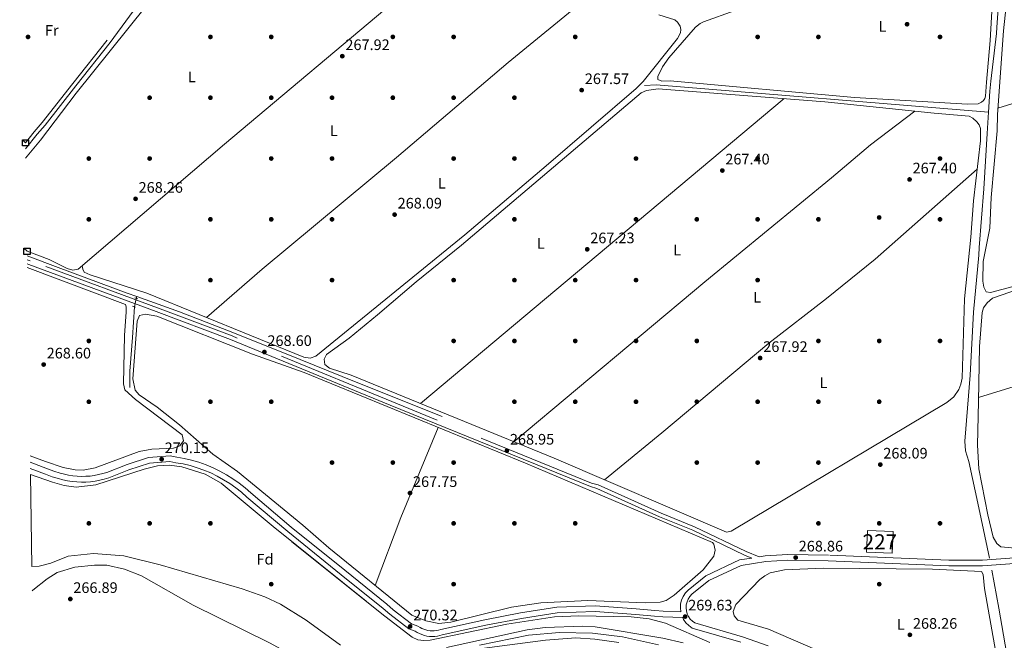
# Model space of a CAD drawing. Extents: x 601571 to 608530, y 669230 to 673959.
# Drawn here: x 605015 to 605662, y 673063 to 673471 of the extents above; entities that cross this region are included whole.
import ezdxf
from ezdxf.enums import TextEntityAlignment as Align

# ---------------------------------------------------------------- set-up
doc = ezdxf.new("R2010")
doc.units = 0
doc.header["$MEASUREMENT"] = 0
for name, pattern in [('DGN Style 2', [78.4356, 47.06136, -31.37424]), ('DGN Style 3', [109.80984000000001, 78.43560000000001, -31.37424]), ('DGN Style 5', [54.904920000000004, 23.53068, -31.37424])]:
    doc.linetypes.add(name, pattern=pattern)
for name, color, linetype in [('Nivel 11', 7, 'Continuous'), ('Nivel 13', 7, 'Continuous'), ('Nivel 15', 7, 'Continuous'), ('Nivel 17', 7, 'Continuous'), ('Nivel 21', 7, 'Continuous'), ('Nivel 22', 7, 'Continuous'), ('Nivel 35', 7, 'Continuous'), ('Nivel 36', 7, 'Continuous'), ('Nivel 37', 7, 'Continuous'), ('Nivel 41', 7, 'Continuous'), ('Nivel 48', 7, 'Continuous'), ('Nivel 49', 7, 'Continuous'), ('Nivel 5', 7, 'Continuous'), ('Nivel 51', 7, 'Continuous'), ('Nivel 52', 7, 'Continuous'), ('Nivel 57', 7, 'Continuous'), ('Nivel 62', 7, 'Continuous'), ('Nivel 7', 7, 'Continuous')]:
    doc.layers.add(name, color=color, linetype=linetype)
doc.styles.add('Style-arial', font='arial.shx', dxfattribs={"bigfont": 'arialbig.shx'})
doc.styles.add('Style-arialn', font='arialn.shx', dxfattribs={"bigfont": 'arialnbig.shx'})

# ---------------------------------------------------------------- blocks, each defined once
blk = doc.blocks.new('5PATER')
at = {"layer": 'Nivel 7', "linetype": 'Continuous', "lineweight": 0}
h = blk.add_hatch(color=53, dxfattribs=at)
edge = h.paths.add_edge_path()
edge.add_ellipse((0, 0), major_axis=(-1.095731442945027, -1.110710700472634), ratio=0.9994222409660316, start_angle=0, end_angle=360)
blk = doc.blocks.new('5PERFI')
at = {"layer": 'Nivel 17', "linetype": 'Continuous', "lineweight": 0}
h = blk.add_hatch(color=7, dxfattribs=at)
edge = h.paths.add_edge_path()
edge.add_arc((0, 0), 1.55999999938624, 315.0000000018422, 675.0000000018422)

msp = doc.modelspace()

# ---------------------------------------------------------------- linework, layer by layer
at = {"layer": 'Nivel 11', "color": 142, "linetype": 'Continuous', "lineweight": 13}
msp.add_polyline3d([(605317.0549999999, 673059.953, 264.453), (605349.2069999999, 673066.47, 264.489), (605369.551, 673068.2890000001, 264.489), (605391.2749999999, 673067.696, 264.462), (605411.1399999999, 673065.267, 264.325), (605434.719, 673060.044, 264.318)], dxfattribs=at)
at = {"layer": 'Nivel 13', "color": 4, "linetype": 'Continuous', "lineweight": 0, "extrusion": (-0.0006790919192075732, 0.01575330595814454, 0.9998756783648427), "elevation": 10465.46928024696, "flags": 128}
msp.add_lwpolyline([(-634092.3269978103, -646616.9076709289), (-633874.6743868203, -646644.1782022424), (-633866.9191911423, -646644.1782022426)], dxfattribs=at)
at = {"layer": 'Nivel 13', "color": 4, "linetype": 'Continuous', "lineweight": 0, "extrusion": (-0.02459878774372243, -0.1067460309469283, 0.9939819840010264), "elevation": -86488.14523770864, "flags": 128}
msp.add_lwpolyline([(438446.3165938405, 787234.8603562699), (438446.3165938405, 787233.6462285998)], dxfattribs=at)
at = {"layer": 'Nivel 13', "color": 4, "linetype": 'Continuous', "lineweight": 0}
for points in [[(605647.9380000001, 673541.5160000001, 268.61), (605657.105, 673529.7660000001, 268.781), (605660.115, 673524.9950000001, 268.781), (605660.588, 673521.6499999999, 268.781), (605659.6570000001, 673501.31, 268.867), (605659.5179999999, 673496.9070000001, 268.867), (605657.281, 673466.4880000001, 268.696), (605657.139, 673462.2949999999, 268.781), (605653.453, 673430.8060000001, 268.438), (605652.719, 673424.298, 268.524), (605651.905, 673410.52, 268.354)], [(605651.905, 673410.52, 268.354), (605651.071, 673396.4029999999, 268.181), (605648.929, 673360.119, 268.524), (605645.7760000001, 673321.513, 268.781), (605645.6470000001, 673316.4820000001, 268.867), (605642.058, 673278.9180000001, 268.524), (605639.79, 673237.3929999999, 268.524), (605636.2949999999, 673193.963, 268.438), (605636.815, 673187.685, 268.524), (605639.024, 673180.5959999999, 268.438), (605645.5860000001, 673150.318, 268.181), (605652.6140000001, 673117.1140000001, 268.181)], [(605019.3870000001, 673315.906, 268.989), (605039.7949999999, 673308.2380000001, 269.038), (605085.325, 673291.3670000001, 268.952), (605091.497, 673289.169, 268.937)], [(605091.497, 673289.169, 268.937), (605119.676, 673279.135, 268.866), (605154.675, 673265.6570000001, 268.18), (605198.966, 673247.7180000001, 268.18), (605235.8740000001, 673232.804, 268.266), (605292.392, 673210.2420000001, 268.437)], [(605086.9480000001, 673229.369, 268.437), (605086.986, 673240.0560000001, 268.266), (605088.7250000001, 673262.2949999999, 268.094), (605089.9510000001, 673282.462, 268.18)], [(605653.9979999999, 673109.1740000001, 268.095), (605658.801, 673084.1059999999, 268.181), (605664.815, 673048.791, 268.095), (605672.8929999999, 673015.3940000001, 268.181), (605675.325, 673007.4709999999, 268.352), (605679.9380000001, 672981.1429999999, 267.923), (605688.3200000001, 672941.8840000001, 268.095), (605693.494, 672919.756, 267.923), (605702.3030000001, 672893.077, 267.923), (605713.0079999999, 672865.7990000001, 268.009)]]:
    msp.add_polyline3d(points, dxfattribs=at)
at = {"layer": 'Nivel 15', "color": 1, "linetype": 'Continuous', "lineweight": 0, "extrusion": (-0.02014813377032748, 0.0009203293710971804, 0.9997965821603022), "elevation": -11308.16332670197, "flags": 128}
msp.add_lwpolyline([(-700066.7887289252, 574114.6490013697), (-700066.7885723771, 574131.6551781881), (-700052.5437347158, 574131.6551781881), (-700052.5438912637, 574114.6490013695), (-700066.7887289252, 574114.6490013697)], dxfattribs=at)
at = {"layer": 'Nivel 21', "color": 1, "linetype": 'DGN Style 2', "lineweight": 0, "extrusion": (-0.03781849286766251, 0.0106948684678038, 0.9992273922314555), "flags": 128}
for points, elevation in [([(-812538.8981155404, 398740.8222518142), (-812538.8981155404, 398743.0104558722)], -15414.43007475351), ([(-812533.2290175126, 398740.8987730138), (-812533.2290175126, 398743.0869770723)], -15414.43308448722)]:
    msp.add_lwpolyline(points, dxfattribs=dict(at, elevation=elevation))
at = {"layer": 'Nivel 21', "color": 7, "linetype": 'Continuous', "lineweight": 0}
for points in [[(605018.2760000001, 673390.4029999999, 268.993), (605024.0630000001, 673397.6570000001, 269.112), (605029.4040000001, 673403.598, 269.112), (605049.5009999999, 673429.4539999999, 269.112), (605072.098, 673457.899, 269.112)], [(605496.186, 673117.1980000001, 268.715), (605491.4099999999, 673119.1000000001, 268.715), (605457.408, 673135.5290000001, 268.886), (605435.49, 673144.3910000001, 267.942), (605394.1840000001, 673162.977, 268.629), (605389.996, 673164.1610000001, 268.972), (605258.317, 673217.815, 268.972), (605153.291, 673260.966, 268.114), (605104.4029999999, 673279.4510000001, 268.114), (605020.517, 673310.3729999999, 269.486), (605019.463, 673310.7590000001, 269.49)], [(605450.71, 673077.9979999999, 269.255), (605437.565, 673078.56, 269.571), (605432.0700000001, 673078.8940000001, 269.914), (605419.885, 673079.9580000001, 269.914), (605393.142, 673082.033, 270.086), (605368.2280000001, 673081.2180000001, 270.257), (605344.5490000001, 673077.507, 270.257), (605321.21, 673072.952, 270.257), (605292.4880000001, 673066.6440000001, 270.086), (605290.987, 673066.1880000001, 270.077), (605289.3019999999, 673065.8330000001, 270.076), (605287.594, 673065.6240000001, 270.084), (605285.8729999999, 673065.5619999999, 270.1), (605284.1540000001, 673065.649, 270.124), (605282.4480000001, 673065.8829999999, 270.157), (605280.7679999999, 673066.264, 270.197), (605279.129, 673066.788, 270.245), (605277.5390000001, 673067.45, 270.299), (605276.013, 673068.2479999999, 270.361), (605274.791, 673069.027, 270.429), (605270.497, 673070.666, 270.429), (605257.9299999999, 673080.308, 270.429), (605253.6640000001, 673084.0260000001, 270.601), (605226.0970000001, 673106.19, 269.914), (605190.841, 673134.557, 269.742), (605164.0419999999, 673157.206, 269.914), (605160.402, 673160.4369999999, 269.918), (605156.6499999999, 673163.4169999999, 269.928), (605152.74, 673166.186, 269.944), (605148.683, 673168.736, 269.965), (605144.4909999999, 673171.0590000001, 269.991), (605140.1780000001, 673173.148, 270.023), (605135.7579999999, 673174.9979999999, 270.06), (605131.2420000001, 673176.601, 270.102), (605126.645, 673177.953, 270.148), (605121.9809999999, 673179.051, 270.2), (605117.2080000001, 673179.9010000001, 270.257), (605113.2390000001, 673180.629, 270.257), (605099.8859999999, 673179.6059999999, 270.257), (605086.3940000001, 673175.2790000001, 270.257), (605073.06, 673170.034, 270.257), (605070.132, 673169.125, 270.156), (605067.1740000001, 673168.388, 270.072), (605064.1769999999, 673167.821, 270.004), (605061.1529999999, 673167.425, 269.954), (605058.1130000001, 673167.203, 269.921), (605055.0630000001, 673167.1540000001, 269.905), (605052.017, 673167.2790000001, 269.907), (605048.983, 673167.577, 269.926), (605045.969, 673168.047, 269.962), (605042.9880000001, 673168.689, 270.015), (605040.094, 673169.487, 270.086), (605035.8, 673170.702, 270.086), (605031.5079999999, 673172.3389999999, 270.257), (605021.47, 673176.128, 270.172)], [(605668.94, 673113.487, 268.468), (605648.0590000001, 673112.1070000001, 268.726), (605625.7490000001, 673111.959, 268.382), (605546.47, 673115.3, 268.382), (605519.946, 673115.71, 268.467), (605505.4510000001, 673114.8559999999, 268.382), (605489.29, 673112.341, 268.296), (605467.899, 673102.352, 268.553), (605456.8060000001, 673093.389, 268.725), (605455.432, 673091.895, 268.777), (605454.3389999999, 673090.209, 268.84), (605453.5460000001, 673088.3630000001, 268.911), (605453.0760000001, 673086.4099999999, 268.987), (605452.94, 673084.406, 269.067), (605453.1440000001, 673082.4070000001, 269.148), (605453.6799999999, 673080.4709999999, 269.228), (605454.5349999999, 673078.6540000001, 269.306), (605455.6840000001, 673077.006, 269.377), (605457.094, 673075.575, 269.442), (605458.5900000001, 673074.4990000001, 269.497), (605490.125, 673065.4410000001, 269.84), (605506.861, 673059.392, 270.098)]]:
    msp.add_polyline3d(points, dxfattribs=at)
at = {"layer": 'Nivel 21', "color": 7, "linetype": 'DGN Style 3', "lineweight": 0}
for points in [[(605018.335, 673386.47, 268.955), (605025.96, 673396.0279999999, 269.112), (605031.3230000001, 673401.993, 269.112), (605051.466, 673427.909, 269.112), (605074.0549999999, 673456.344, 269.112)], [(605668.905, 673117.2320000001, 268.468), (605647.9240000001, 673115.8459999999, 268.726), (605625.8160000001, 673115.7, 268.382), (605546.577, 673119.0390000001, 268.382), (605519.865, 673119.4510000001, 268.467), (605505.0519999999, 673118.5789999999, 268.382), (605501.047, 673117.9550000001, 268.715), (605492.4169999999, 673121.389, 268.715), (605458.4210000001, 673137.8160000001, 268.886), (605436.4709999999, 673146.69, 267.942), (605395.041, 673165.3319999999, 268.629), (605390.811, 673166.5279999999, 268.972), (605259.264, 673220.128, 268.972), (605154.2080000001, 673263.291, 268.114), (605105.2779999999, 673281.794, 268.114), (605021.3800000001, 673312.72, 269.486), (605019.423, 673313.4369999999, 269.494)], [(605496.186, 673117.1980000001, 268.715), (605488.189, 673115.9539999999, 268.296), (605465.9040000001, 673105.547, 268.553), (605454.2409999999, 673096.1240000001, 268.725), (605452.4650000001, 673094.1939999999, 268.777), (605451.0279999999, 673091.976, 268.84), (605449.9850000001, 673089.548, 268.911), (605449.365, 673086.979, 268.987), (605449.1869999999, 673084.341, 269.067), (605449.446, 673081.7960000001, 269.289), (605437.7579999999, 673082.2949999999, 269.571), (605432.3470000001, 673082.625, 269.914), (605420.192, 673083.685, 269.914), (605393.2250000001, 673085.7779999999, 270.086), (605367.8770000001, 673084.949, 270.257), (605343.902, 673081.192, 270.257), (605320.4510000001, 673076.615, 270.257), (605291.5430000001, 673070.2650000001, 270.086), (605290.0560000001, 673069.815, 270.077), (605288.6869999999, 673069.5260000001, 270.076), (605287.2990000001, 673069.355, 270.084), (605285.8999999999, 673069.3049999999, 270.1), (605284.503, 673069.3759999999, 270.124), (605283.1170000001, 673069.5660000001, 270.157), (605281.753, 673069.875, 270.197), (605280.4199999999, 673070.301, 270.245), (605279.128, 673070.8389999999, 270.299), (605277.888, 673071.487, 270.361), (605276.48, 673072.3859999999, 270.429), (605272.3400000001, 673073.9650000001, 270.429), (605260.2990000001, 673083.2050000001, 270.429), (605256.065, 673086.895, 270.601), (605228.44, 673109.105, 269.914), (605193.22, 673137.442, 269.742), (605166.4909999999, 673160.033, 269.914), (605162.8090000001, 673163.3019999999, 269.918), (605158.895, 673166.4099999999, 269.928), (605154.817, 673169.297, 269.944), (605150.5860000001, 673171.9569999999, 269.965), (605146.2139999999, 673174.3800000001, 269.991), (605141.717, 673176.5590000001, 270.023), (605137.1070000001, 673178.487, 270.06), (605132.3970000001, 673180.1599999999, 270.102), (605127.602, 673181.5700000001, 270.148), (605122.7380000001, 673182.716, 270.2), (605117.8729999999, 673183.5819999999, 270.257), (605113.436, 673184.396, 270.257), (605099.163, 673183.301, 270.257), (605085.1370000001, 673178.804, 270.257), (605071.8189999999, 673173.565, 270.257), (605069.125, 673172.7280000001, 270.156), (605066.3729999999, 673172.0430000001, 270.072), (605063.5860000001, 673171.5160000001, 270.004), (605060.774, 673171.148, 269.954), (605057.946, 673170.94, 269.921), (605055.1100000001, 673170.895, 269.905), (605052.2760000001, 673171.0120000001, 269.907), (605049.4539999999, 673171.288, 269.926), (605046.652, 673171.726, 269.962), (605043.879, 673172.3219999999, 270.015), (605041.101, 673173.0900000001, 270.086), (605036.977, 673174.2550000001, 270.086), (605032.835, 673175.8360000001, 270.257), (605021.4099999999, 673180.1470000001, 270.161)], [(605488.9720000001, 673061.882, 269.84), (605456.933, 673071.084, 269.497), (605454.6529999999, 673072.7239999999, 269.442), (605452.797, 673074.6070000001, 269.377), (605451.2860000001, 673076.7749999999, 269.306), (605450.71, 673077.9979999999, 269.255)]]:
    msp.add_polyline3d(points, dxfattribs=at)
at = {"layer": 'Nivel 22', "color": 4, "linetype": 'DGN Style 5', "lineweight": 0, "extrusion": (-0.02454669958595328, -0.1064845454195354, 0.99401131840952), "elevation": -86280.56419932071, "flags": 128}
msp.add_lwpolyline([(438388.6228363363, 787288.5526697619), (438388.6228363363, 787282.8424191545)], dxfattribs=at)
at = {"layer": 'Nivel 35', "color": 92, "linetype": 'DGN Style 3', "lineweight": 0}
for points in [[(605021.531, 673172.084, 269.362), (605036.061, 673167.0560000001, 269.426), (605043.8759999999, 673164.905, 269.557), (605051.7139999999, 673163.797, 269.68), (605064.5090000001, 673165.396, 269.808), (605096.3829999999, 673175.716, 269.724), (605105.0930000001, 673177.8589999999, 269.684), (605113.1359999999, 673178.1799999999, 269.696), (605121.219, 673177.149, 269.704), (605136.601, 673172.412, 269.445), (605147.021, 673166.4650000001, 269.181), (605181.1780000001, 673137.834, 269.15), (605254.79, 673078.8430000001, 269.787), (605272.712, 673065.03, 269.865), (605276.3559999999, 673063.3300000001, 269.948), (605280.442, 673062.842, 270.09), (605284.6229999999, 673063.169, 270.198), (605334.9909999999, 673073.7150000001, 269.43), (605366.381, 673078.6140000001, 269.13), (605382.385, 673079.1640000001, 269.082), (605416.7450000001, 673078.406, 268.885), (605428.693, 673077.152, 268.777), (605439.354, 673074.406, 268.664), (605468.659, 673061.5249999999, 268.208)], [(605225.591, 673059.908, 266.557), (605203.091, 673076.351, 266.191), (605186.132, 673086.8559999999, 265.98), (605175.8999999999, 673091.557, 265.917), (605160.7990000001, 673096.966, 265.899), (605106.8589999999, 673112.798, 265.804), (605083.1300000001, 673118.619, 265.77), (605063.047, 673120.1410000001, 266.2), (605046.291, 673118.49, 266.463), (605035.0349999999, 673113.879, 266.551), (605027.325, 673111.8330000001, 266.601), (605022.4310000001, 673111.6840000001, 266.626)], [(605408.784, 673061.5449999999, 265.695), (605392.996, 673063.908, 265.581), (605380.4299999999, 673064.689, 265.574), (605360.4380000001, 673063.2650000001, 265.574), (605318.595, 673057.696, 265.574)]]:
    msp.add_polyline3d(points, dxfattribs=at)
at = {"layer": 'Nivel 36', "color": 92, "linetype": 'Continuous', "lineweight": 0, "extrusion": (0.001614720862460333, 0.00135469734461078, 0.9999977787333534), "elevation": 2157.342465959764, "flags": 128}
msp.add_lwpolyline([(605516.1539574005, 673417.1313833816), (605276.9912067004, 673216.4821992652)], dxfattribs=at)
at = {"layer": 'Nivel 36', "color": 92, "linetype": 'Continuous', "lineweight": 0, "extrusion": (0.1798210484601084, -0.07391678814020738, 0.9809182937236633), "elevation": 59345.96238807292, "flags": 128}
msp.add_lwpolyline([(852664.5994155344, -298042.4646201432), (852712.3279805621, -298040.9215723773), (852776.5151258595, -298041.0964511239)], dxfattribs=at)
at = {"layer": 'Nivel 36', "color": 92, "linetype": 'Continuous', "lineweight": 0}
for points in [[(605014.5079999999, 673643.1910000001, 268.616), (605017.6570000001, 673640.933, 268.637), (605051.6059999999, 673618.365, 268.863), (605080.3, 673597.838, 268.747), (605134.6510000001, 673555.416, 268.817), (605140.2890000001, 673550.0109999999, 268.949), (605141.6030000001, 673546.47, 269.035), (605140.2220000001, 673542.7550000001, 269.101), (605136.449, 673537.065, 269.043), (605115.1939999999, 673507.7010000001, 268.434), (605097.071, 673487.923, 268.863), (605074.0549999999, 673456.344, 269.112)], [(605658.0700000001, 673413.0760000001, 267.062), (605685.7649999999, 673421.5819999999, 267.417), (605751.4439999999, 673444.111, 267.147), (605793.7609999999, 673457.781, 267.319), (605975.435, 673519.815, 267.621), (606054.2069999999, 673544.3829999999, 267.457)], [(605656.605, 673519.3500000001, 267.43), (605652.983, 673457.6880000001, 267.687), (605650.7, 673430.202, 267.43)], [(605019.341, 673318.9650000001, 268.347), (605033.8400000001, 673313.673, 268.425), (605045.6780000001, 673307.6340000001, 268.537), (605049.5, 673306.584, 268.578), (605053.0279999999, 673307.1570000001, 268.596), (605149.288, 673389.5109999999, 268.339), (605265.6399999999, 673487.4299999999, 268.743), (605288.852, 673506.3840000001, 268.339)], [(605668.1429999999, 673295.9210000001, 267.747), (605653.3300000001, 673291.912, 267.489), (605650.3899999999, 673292.284, 267.575), (605648.8729999999, 673295.4029999999, 267.661), (605648.202, 673299.3740000001, 267.742), (605648.338, 673312.1699999999, 267.61), (605652.723, 673334.22, 267.167), (605653.7579999999, 673354.405, 267.318), (605657.612, 673398.19, 266.941), (605657.76, 673408.8910000001, 267.06), (605661.845, 673464.0630000001, 267.094), (605666.6769999999, 673509.629, 267.117)], [(605650.7, 673430.202, 267.43), (605650.0090000001, 673420.9709999999, 267.43), (605649.487, 673419.4410000001, 267.336), (605648.601, 673418.0900000001, 267.275), (605647.405, 673417.003, 267.249), (605645.202, 673416.0120000001, 267.279), (605638.149, 673415.7520000001, 267.344), (605563.676, 673420.1440000001, 267.23), (605442.405, 673431.054, 267.172), (605436.959, 673430.967, 267.001), (605434.4280000001, 673431.9739999999, 267.001), (605434.395, 673434.0689999999, 266.915), (605437.3800000001, 673440.3430000001, 266.884), (605441.5320000001, 673446.3360000001, 266.829), (605459.2320000001, 673466.317, 266.915), (605462.3130000001, 673468.913, 266.915), (605464.412, 673469.962, 266.915), (605547.774, 673500.017, 267.132)], [(605137.409, 673275.4280000001, 268.158), (605173.9890000001, 673307.3, 268.309), (605262.49, 673380.7339999999, 268.329), (605335.8770000001, 673443.156, 268.284), (605387.736, 673485.669, 268.349)], [(605018.429, 673380.159, 268.081), (605028.182, 673392.159, 268.081), (605051.7690000001, 673423.075, 268.176), (605097.173, 673479.747, 268.435)], [(605435.112, 673474.605, 267.941), (605445.534, 673471.149, 267.811), (605447.2930000001, 673469.8, 267.813), (605449.0419999999, 673466.9880000001, 267.839), (605449.4739999999, 673464.814, 267.869), (605449.271, 673462.6070000001, 267.909), (605447.3200000001, 673459.061, 267.963), (605424.7579999999, 673430.771, 267.657), (605420.0860000001, 673426.111, 267.682), (605360.9880000001, 673375.2820000001, 268.681), (605307.337, 673329.7069999999, 268.342), (605209.4040000001, 673250.0630000001, 268.081), (605205.6140000001, 673248.746, 268.082), (605201.4839999999, 673249.318, 268.007), (605098.105, 673291.4439999999, 268.252), (605060.8670000001, 673303.5249999999, 268.1), (605057.024, 673305.244, 268.166), (605055.943, 673307.3219999999, 268.338), (605055.706, 673309.4480000001, 268.588)], [(605616.0830000001, 673409.9450000001, 267.839), (605639.273, 673407.7579999999, 267.767), (605641.5109999999, 673406.638, 267.767), (605644.317, 673404.1570000001, 267.743), (605645.703, 673402.074, 267.71), (605646.629, 673399.7490000001, 267.667), (605646.639, 673391.7450000001, 267.735), (605641.9450000001, 673352.108, 267.667), (605640.342, 673328.1610000001, 267.749), (605636.2139999999, 673287.702, 267.714), (605634.618, 673235.4299999999, 267.678), (605633.8019999999, 673231.6170000001, 267.703), (605632.338, 673228.003, 267.733), (605629.027, 673223.192, 267.784), (605624.585, 673219.402, 267.839), (605482.6170000001, 673134.7779999999, 268.096), (605479.4850000001, 673134.1000000001, 268.096), (605366.183, 673182.7820000001, 267.924), (605232.6699999999, 673237.4269999999, 268.01), (605218.348, 673242.017, 267.753), (605215.375, 673244.483, 267.753), (605214.899, 673248.038, 267.753), (605216.318, 673250.994, 267.753), (605231.23, 673261.9199999999, 267.839), (605249.8219999999, 673277.092, 268.159), (605275.2690000001, 673298.8759999999, 268.268), (605305.2649999999, 673323.034, 268.268), (605423.3049999999, 673423.199, 267.753), (605426.96, 673424.815, 267.756), (605434.577, 673425.8940000001, 267.581), (605544.314, 673417.335, 267.239), (605616.0830000001, 673409.9450000001, 267.839)], [(605603.5449999999, 673411.236, 267.734), (605574.216, 673389.068, 268.032), (605548.717, 673367.402, 267.304), (605465.372, 673298.804, 267.39), (605339.5349999999, 673193.689, 267.941)], [(605399.284, 673168.56, 267.974), (605437.0959999999, 673199.513, 267.586), (605507.425, 673258.473, 267.899), (605545.413, 673287.817, 267.978), (605577.3500000001, 673313.7849999999, 267.872), (605644.419, 673372.9990000001, 267.702)], [(605645.4070000001, 673222.9029999999, 267.866), (605671.737, 673230.9639999999, 267.868), (605699.5959999999, 673240.9469999999, 267.951), (605797.158, 673272.2650000001, 267.78), (605915.058, 673311.288, 267.83), (605941.446, 673318.354, 267.946)], [(605019.4990000001, 673308.395, 268.119), (605084.071, 673283.9990000001, 268.131), (605084.517, 673282.3300000001, 268.217), (605084.567, 673279.1880000001, 268.217), (605083.558, 673263.666, 268.646), (605082.8119999999, 673231.804, 268.475), (605083.753, 673227.8870000001, 268.475), (605090.6399999999, 673221.486, 268.475), (605121.4839999999, 673198.2690000001, 267.96), (605122.185, 673194.3260000001, 267.96), (605119.9569999999, 673190.962, 267.793), (605115.632, 673189.56, 267.849), (605101.4650000001, 673188.801, 267.874), (605093.021, 673187.199, 267.874), (605064.209, 673176.6070000001, 268.045), (605056.335, 673175.027, 268.116), (605051.057, 673175.192, 268.185), (605043.156, 673176.7919999999, 268.299), (605031.4180000001, 673180.6440000001, 268.226), (605021.348, 673184.3330000001, 268.238)], [(605645.3559999999, 673220.169, 267.886), (605646.0220000001, 673256.442, 267.623), (605647.8330000001, 673278.6499999999, 267.8), (605648.5590000001, 673281.824, 267.8), (605650.9639999999, 673285.003, 267.8), (605654.513, 673288.081, 267.8), (605704.544, 673305.561, 267.457)], [(605217.8060000001, 673123.96, 267.616), (605200.8049999999, 673138.774, 267.96), (605157.912, 673174.1270000001, 267.702), (605141.594, 673185.6000000001, 267.616), (605119.709, 673204.709, 267.586), (605105.0549999999, 673216.379, 267.546), (605093.193, 673224.6359999999, 267.702), (605090.4510000001, 673227.5660000001, 267.775), (605089.0449999999, 673235.047, 267.788), (605091.767, 673273.0050000001, 268.131), (605093.405, 673276.815, 268.217), (605097.3489999999, 673277.534, 268.298), (605104.727, 673276.368, 268.045), (605167.7790000001, 673251.395, 267.788), (605201.6610000001, 673239.23, 267.957), (605347.358, 673179.561, 268.466), (605470.2609999999, 673127.31, 268.057), (605471.308, 673126.3470000001, 268.045), (605472.0009999999, 673122.406, 268.045), (605471.226, 673118.3829999999, 268.045), (605464.2450000001, 673109.4709999999, 267.874), (605445.06, 673092.8360000001, 267.874), (605439.845, 673089.1740000001, 267.874), (605435.993, 673088.102, 268.04), (605426.023, 673087.6270000001, 268.086), (605388.2820000001, 673089.338, 268.217), (605357.4739999999, 673087.817, 268.251), (605338.1130000001, 673084.925, 268.296), (605298.2150000001, 673074.96, 268.217), (605290.2420000001, 673074.159, 268.217), (605281.6100000001, 673075.774, 268.217), (605272.587, 673079.5460000001, 268.3), (605217.8060000001, 673123.96, 267.616)], [(605700.1640000001, 673120.788, 268.232), (605660.087, 673124.646, 267.971), (605657.3300000001, 673126.6969999999, 267.885), (605654.9580000001, 673130.8489999999, 267.714), (605651.368, 673145.669, 267.628), (605645.6440000001, 673175.8589999999, 267.474), (605644.571, 673191.5079999999, 267.615), (605645.3559999999, 673220.169, 267.886)], [(605022.6710000001, 673095.585, 266.885), (605023.084, 673096.0109999999, 266.881), (605032.4850000001, 673103.52, 266.904), (605039.256, 673107.7380000001, 266.964), (605050.774, 673111.1740000001, 267.232), (605063.6710000001, 673112.5800000001, 267.21), (605071.7350000001, 673112.416, 267.151), (605083.425, 673109.862, 267.055), (605094.6159999999, 673105.5490000001, 266.945), (605128.5789999999, 673086.233, 267.09), (605178.7749999999, 673061.4140000001, 267.259), (605196.682, 673051.7960000001, 267.261), (605214.6240000001, 673040.8189999999, 267.261), (605218.632, 673036.9680000001, 267.261), (605221.2450000001, 673033.0590000001, 267.378), (605220.821, 673031.1359999999, 267.433), (605177.996, 672994.28, 267.639), (605154.355, 672972.7110000001, 267.747), (605123.1969999999, 672941.7180000001, 267.436), (605086.5660000001, 672911.146, 268.111), (605082.649, 672909.05, 268.142), (605068.588, 672907.1640000001, 268.119), (605039.256, 672894.2320000001, 268.785), (605025.7139999999, 672891.3999999999, 268.793)], [(605538.064, 673057.1140000001, 268.264), (605507.257, 673070.45, 268.264), (605487.0460000001, 673076.412, 268.264), (605484.4890000001, 673079.095, 268.349), (605483.8130000001, 673082.0179999999, 268.349), (605485.625, 673086.656, 268.264), (605501.497, 673103.0449999999, 268.092), (605504.6529999999, 673105.584, 268.117), (605508.1939999999, 673107.483, 268.173), (605517.713, 673109.3189999999, 268.066), (605543.169, 673110.4569999999, 268.01), (605614.9709999999, 673109.956, 268.016), (605647.25, 673108.315, 268.006), (605648.328, 673106.446, 268.092), (605649.314, 673097.2420000001, 268.092), (605658.304, 673046.4380000001, 268.161)]]:
    msp.add_polyline3d(points, dxfattribs=at)
at = {"layer": 'Nivel 49', "color": 7, "linetype": 'Continuous', "lineweight": 0, "extrusion": (0.000674129447120844, -0.04524157622899887, 0.9989758482214695), "elevation": -29778.41719090216, "flags": 128}
msp.add_lwpolyline([(614983.9722857669, 663354.7406487064), (614983.9722857669, 663415.2092826914)], dxfattribs=at)
at = {"layer": 'Nivel 5', "color": 30, "linetype": 'Continuous', "lineweight": 0, "elevation": 265, "flags": 128}
msp.add_lwpolyline([(605451.0090000001, 673061.3360000001), (605437.6359999999, 673064.4979999999), (605393.182, 673071.8260000001), (605385.0619999999, 673072.2690000001), (605360.318, 673071.4990000001), (605348.415, 673069.976), (605295.409, 673058.229)], dxfattribs=at)
at = {"layer": 'Nivel 51', "color": 143, "linetype": 'Continuous', "lineweight": 13}
msp.add_polyline3d([(605434.719, 673060.044, 264.318), (605411.1399999999, 673065.267, 264.325), (605391.2749999999, 673067.696, 264.462), (605369.551, 673068.2890000001, 264.489), (605349.2069999999, 673066.47, 264.489), (605317.0549999999, 673059.953, 264.453)], dxfattribs=at)
at = {"layer": 'Nivel 52', "color": 1, "linetype": 'Continuous', "lineweight": 0}
msp.add_3dface([(605572.26, 673135.3330000001, 273.537), (605571.6100000001, 673121.1030000001, 273.537), (605588.595, 673120.327, 273.88), (605589.2450000001, 673134.557, 273.88)], dxfattribs=at)
at = {"layer": 'Nivel 57', "color": 92, "linetype": 'DGN Style 3', "lineweight": 0}
for points in [[(605468.659, 673061.5249999999, 268.208), (605439.354, 673074.406, 268.664), (605428.693, 673077.152, 268.777), (605416.7450000001, 673078.406, 268.885), (605382.385, 673079.1640000001, 269.082), (605366.381, 673078.6140000001, 269.13), (605334.9909999999, 673073.7150000001, 269.43), (605284.6229999999, 673063.169, 270.198), (605280.442, 673062.842, 270.09), (605276.3559999999, 673063.3300000001, 269.948), (605272.712, 673065.03, 269.865), (605254.79, 673078.8430000001, 269.787), (605181.1780000001, 673137.834, 269.15), (605147.021, 673166.4650000001, 269.181), (605136.601, 673172.412, 269.445), (605121.219, 673177.149, 269.704), (605113.1359999999, 673178.1799999999, 269.696), (605105.0930000001, 673177.8589999999, 269.684), (605096.3829999999, 673175.716, 269.724), (605064.5090000001, 673165.396, 269.808), (605051.7139999999, 673163.797, 269.68), (605043.8759999999, 673164.905, 269.557), (605036.061, 673167.0560000001, 269.426), (605021.531, 673172.084, 269.362), (605022.4310000001, 673111.6840000001, 266.626), (605027.325, 673111.8330000001, 266.601), (605035.0349999999, 673113.879, 266.551), (605046.291, 673118.49, 266.463), (605063.047, 673120.1410000001, 266.2), (605083.1300000001, 673118.619, 265.77), (605106.8589999999, 673112.798, 265.804), (605160.7990000001, 673096.966, 265.899), (605175.8999999999, 673091.557, 265.917), (605186.132, 673086.8559999999, 265.98), (605203.091, 673076.351, 266.191), (605225.591, 673059.908, 266.557)], [(605318.595, 673057.696, 265.574), (605360.4380000001, 673063.2650000001, 265.574), (605380.4299999999, 673064.689, 265.574), (605392.996, 673063.908, 265.581), (605408.784, 673061.5449999999, 265.695)]]:
    msp.add_polyline3d(points, dxfattribs=at)
at = {"layer": 'Nivel 62', "color": 131, "linetype": 'Continuous', "lineweight": 30, "flags": 128}
for points, elevation in [([(605018.2760000001, 673390.4029999999), (605016.2760000001, 673392.4029999999), (605020.2760000001, 673392.4029999999), (605020.2760000001, 673388.4029999999), (605016.2760000001, 673388.4029999999), (605016.2760000001, 673392.4029999999)], 268.993), ([(605019.341, 673318.9650000001), (605017.341, 673320.9650000001), (605021.341, 673320.9650000001), (605021.341, 673316.9650000001), (605017.341, 673316.9650000001), (605017.341, 673320.9650000001)], 268.347)]:
    msp.add_lwpolyline(points, dxfattribs=dict(at, elevation=elevation))

# ---------------------------------------------------------------- block references
at = {"layer": 'Nivel 17', "color": 7, "linetype": 'Continuous', "lineweight": 0}
for p in [(605020, 673460, 267.775), (605140, 673460, 267.775), (605180, 673460, 268.119), (605260, 673460, 267.604), (605300, 673460, 268.119), (605380, 673460, 267.604), (605500, 673460, 267.089), (605540, 673460, 266.746), (605620, 673460, 266.746), (605100, 673420, 267.947), (605140, 673420, 267.432), (605180, 673420, 267.947), (605220, 673420, 267.947), (605260, 673420, 268.29), (605300, 673420, 268.462), (605340, 673420, 268.119), (605060, 673380, 268.29), (605100, 673380, 268.462), (605180, 673380, 267.775), (605220, 673380, 268.462), (605300, 673380, 267.947), (605340, 673380, 267.947), (605420, 673380, 267.089), (605500, 673380, 266.746), (605620, 673380, 267.26), (605579.98, 673341.2010000001, 267.916), (605060, 673340, 268.462), (605140, 673340, 267.604), (605180, 673340, 267.775), (605220, 673340, 267.432), (605340, 673340, 268.119), (605420, 673340, 266.059), (605460, 673340, 267.432), (605500, 673340, 267.432), (605540, 673340, 267.432), (605620, 673340, 267.775), (605140, 673300, 267.604), (605220, 673300, 267.604), (605300, 673300, 267.604), (605340, 673300, 268.119), (605380, 673300, 267.604), (605420, 673300, 267.604), (605500, 673300, 267.26), (605060, 673260, 267.432), (605300, 673260, 267.432), (605340, 673260, 268.119), (605380, 673260, 267.947), (605420, 673260, 267.26), (605460, 673260, 267.947), (605540, 673260, 267.26), (605580, 673260, 267.744), (605620, 673260, 266.917), (605060, 673220, 268.634), (605140, 673220, 268.119), (605180, 673220, 267.432), (605340, 673220, 267.775), (605380, 673220, 267.432), (605420, 673220, 267.26), (605460, 673220, 267.432), (605500, 673220, 267.775), (605540, 673220, 267.26), (605580, 673220, 267.604), (605220, 673180, 266.917), (605260, 673180, 267.947), (605300, 673180, 267.604), (605460, 673180, 267.26), (605500, 673180, 267.432), (605540, 673180, 267.432), (605060, 673140, 263.999), (605100, 673140, 265.887), (605140, 673140, 264.171), (605300, 673140, 267.432), (605340, 673140, 268.462), (605380, 673140, 267.604), (605540, 673140, 268.29), (605580, 673140, 268.603), (605620, 673140, 268.805), (605180, 673100, 264.686), (605300, 673100, 267.775), (605580, 673100, 267.432)]:
    msp.add_blockref('5PERFI', p, dxfattribs=at)
at = {"layer": 'Nivel 7', "color": 53, "linetype": 'Continuous', "lineweight": 0}
for p in [(605598.3400000001, 673468.3570000001, 267.402), (605226.747, 673447.3400000001, 267.917), (605384.2590000001, 673424.9820000001, 267.574), (605476.7790000001, 673372.1159999999, 267.402), (605599.976, 673366.233, 267.402), (605090.7420000001, 673353.487, 268.26), (605261.158, 673343.1229999999, 268.089), (605387.9010000001, 673320.2720000001, 267.231), (605175.5179999999, 673252.696, 268.604), (605030.283, 673244.4750000001, 268.604), (605501.6740000001, 673248.757, 267.917), (605335.021, 673187.808, 268.947), (605107.8929999999, 673182.203, 270.148), (605580.72, 673178.6499999999, 268.089), (605271.297, 673159.94, 267.746), (605525.0590000001, 673117.5160000001, 268.861), (605047.8160000001, 673090.2220000001, 266.887), (605452.3430000001, 673078.699, 269.634), (605271.3929999999, 673072.1969999999, 270.32), (605600.1939999999, 673066.663, 268.26)]:
    msp.add_blockref('5PATER', p, dxfattribs=at)

# ---------------------------------------------------------------- texts
at = {"layer": 'Nivel 37', "color": 92, "linetype": 'Continuous', "lineweight": 0}
for s, style, p in [('Fr', 'Style-arialn', (605035.6205157063, 673464.294001, 268.17)), ('L', 'Style-arialn', (605582.2421597834, 673466.926001, 267.228)), ('L', 'Style-arialn', (605127.6591597833, 673433.6570009999, 267.708)), ('L', 'Style-arialn', (605221.2611597835, 673398.2780009999, 268.237)), ('L', 'Style-arialn', (605292.2651597834, 673363.753001, 268.041)), ('L', 'Style-arialn', (605357.3911597834, 673324.189001, 267.879)), ('L', 'Style-arialn', (605447.1441597834, 673319.760001, 267.484)), ('L', 'Style-arialn', (605499.6061597834, 673288.7510009999, 267.437)), ('L', 'Style-arialn', (605543.2541597835, 673232.457001, 267.299)), ('Fd', 'Style-arial', (605175.9129673103, 673116.422001, 265.823)), ('L', 'Style-arialn', (605594.2901597833, 673073.5630009999, 268.055))]:
    msp.add_text(s, height=7.000002, dxfattribs=dict(at, style=style)).set_placement(p, align=Align.MIDDLE_CENTER)
at = {"layer": 'Nivel 41', "color": 7, "linetype": 'Continuous', "lineweight": 0, "style": 'Style-arial'}
for s, p in [('267.92', (605228.798, 673451.3400000001, 267.917)), ('267.57', (605386.31, 673428.9820000001, 267.574)), ('267.40', (605478.764, 673376.1159999999, 267.402)), ('267.40', (605601.962, 673370.233, 267.402)), ('268.26', (605092.7280000001, 673357.487, 268.26)), ('268.09', (605263.1440000001, 673347.1229999999, 268.089)), ('267.23', (605389.8859999999, 673324.2720000001, 267.231)), ('268.60', (605177.504, 673256.696, 268.604)), ('267.92', (605503.726, 673252.757, 267.917)), ('268.60', (605032.2679999999, 673248.4750000001, 268.604)), ('268.95', (605337.006, 673191.808, 268.947)), ('270.15', (605109.878, 673186.203, 270.148)), ('268.09', (605582.706, 673182.6499999999, 268.089)), ('267.75', (605273.2820000001, 673163.94, 267.746)), ('268.86', (605527.044, 673121.5160000001, 268.861)), ('266.89', (605049.8019999999, 673094.2220000001, 266.887)), ('269.63', (605454.328, 673082.699, 269.634)), ('270.32', (605273.4439999999, 673076.1969999999, 270.32)), ('268.26', (605602.1799999999, 673070.663, 268.26))]:
    msp.add_text(s, height=7.000002, dxfattribs=at).set_placement(p)
at = {"layer": 'Nivel 48', "color": 1, "linetype": 'Continuous', "lineweight": 0, "style": 'Style-arialn'}
msp.add_text('227', height=10.000002, dxfattribs=at).set_placement((605580.4286600079, 673127.8300009998, 268.483), align=Align.MIDDLE_CENTER)

doc.saveas('drawing.dxf')
